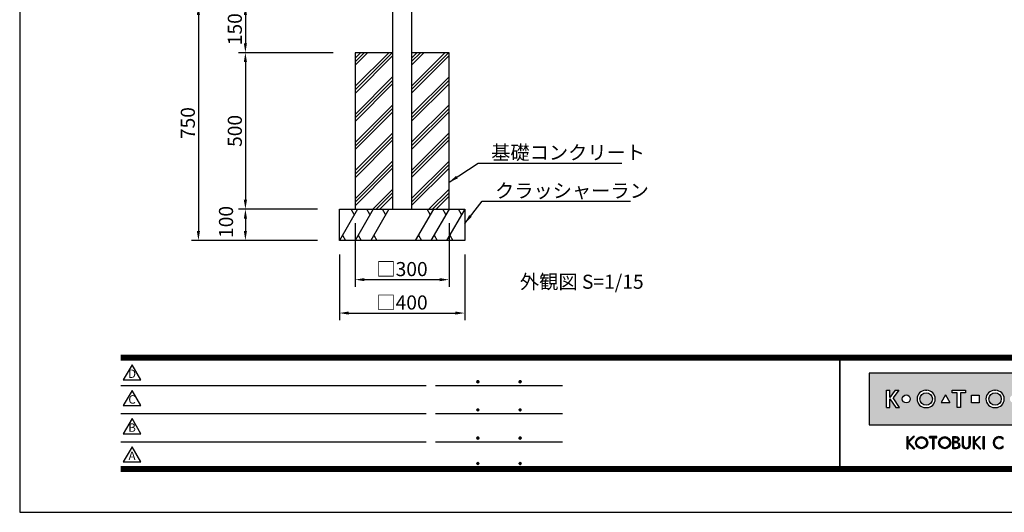
# Model space of a CAD drawing. Extents: x 45 to 6345, y -9447 to -4992.
# Drawn here: x 45 to 3188, y -9447 to -7872 of the extents above; entities that cross this region are included whole.
import ezdxf
from ezdxf.enums import TextEntityAlignment as Align

# ---------------------------------------------------------------- set-up
doc = ezdxf.new("R2010")
doc.units = 0
doc.header["$LTSCALE"] = 4.5
doc.layers.get('0').update_dxf_attribs({"linetype": 'CONTINUOUS'})
doc.layers.get('DEFPOINTS').update_dxf_attribs({"linetype": 'CONTINUOUS'})
for name, color, linetype in [('P002', 181, 'CONTINUOUS'), ('P019', 71, 'CONTINUOUS'), ('P919', 75, 'CONTINUOUS'), ('P_2DIM', 6, 'CONTINUOUS'), ('P_3TEXT', 60, 'CONTINUOUS'), ('P_5DRAWFRAME', 104, 'CONTINUOUS')]:
    doc.layers.add(name, color=color, linetype=linetype)
doc.styles.add('BIGFONT', font='simplex.shx', dxfattribs={"bigfont": 'extfont2.shx'})
doc.dimstyles.new('DIMBIGFONT$0', dxfattribs={"dimtxt": 3, "dimasz": 2, "dimexe": 1.5, "dimexo": 3, "dimgap": 0.75, "dimtad": 1, "dimdec": 1, "dimdsep": 46, "dimtxsty": 'BIGFONT', "dimcen": 0, "dimclrt": 230, "dimadec": 0, "dimazin": 0, "dimtfac": 0.6, "dimtdec": 1, "dimtmove": 2, "dimatfit": 3, "dimldrblk": 'DOT', "dimfxl": 0, "dimtvp": 1, "dimtolj": 1, "dimarcsym": 0})
doc.dimstyles.new('DIMBIGFONT$7', dxfattribs={"dimtxt": 3, "dimasz": 2, "dimexe": 1.5, "dimexo": 3, "dimgap": 0.75, "dimtad": 1, "dimdec": 1, "dimdsep": 46, "dimtxsty": 'BIGFONT', "dimsah": 1, "dimcen": 0, "dimclrt": 230, "dimadec": 0, "dimazin": 0, "dimtfac": 0.6, "dimtdec": 1, "dimtofl": 0, "dimtmove": 0, "dimatfit": 3, "dimfxl": 0, "dimtvp": 1, "dimtolj": 1, "dimarcsym": 0})

# ---------------------------------------------------------------- blocks, each defined once
blk = doc.blocks.new('DFP3')
h = blk.add_hatch(color=83)
h.paths.add_polyline_path([(180.7771999999999, 29.65329999999994), (180.7771999999999, 18.64834950495063), (237.7772, 18.64834950495063), (237.7772, 29.65329999999994)])
h.paths.add_polyline_path([(204.1796504950495, 24.95080000000035), (204.1796504950495, 23.35084950495056), (202.5796999999999, 23.35084950495056), (202.5796999999999, 24.95080000000001)], flags=16)
h.paths.add_polyline_path([(207.4712594059405, 25.98498316831709), (207.697001980198, 25.98498316831709, -1), (207.697001980198, 22.31666633663386), (207.4712594059405, 22.31666633663386, -1)], flags=16)
h.paths.add_polyline_path([(208.9103683168316, 24.15082475247547, -1), (206.2578930693068, 24.15082475247547, -1)], flags=0)
h.paths.add_polyline_path([(201.2633386138613, 25.9849831683171), (201.2633386138613, 25.42062673267328), (200.2192792079208, 25.42062673267328), (200.2192792079208, 22.31666633663386), (199.4856158415841, 22.31666633663386), (199.4856158415841, 25.42062673267328), (198.4415564356435, 25.42062673267328), (198.4415564356435, 25.98498316831709)], flags=16)
h.paths.add_polyline_path([(212.4028175742573, 24.15082475247547, -1), (210.7228695544553, 24.15082475247547, -1)], flags=16)
h.paths.add_polyline_path([(197.9543973209085, 23.40117101048351), (196.1069333721607, 23.40117101048351), (197.0306653465346, 25.00112150553295)], flags=16)
h.paths.add_polyline_path([(213.5098732673266, 25.9849831683171), (214.7937841584158, 25.98498316831709, -0.8268396299405429), (215.132258940184, 24.21557239597574, -0.9235794106673716), (214.9811397058823, 22.31666633663386), (213.5098732673266, 22.31666633663386)], flags=16)
h.paths.add_polyline_path([(193.0237346534653, 22.31666633663386), (192.7979920792079, 22.31666633663386, -1), (192.7979920792079, 25.98498316831709), (193.0237346534653, 25.98498316831709, -1)], flags=16)
h.paths.add_polyline_path([(214.1588831683168, 25.47706237623782), (214.6385861386138, 25.47706237623782, -1), (214.6385861386138, 24.46122079207927), (214.1588831683168, 24.46122079207927)], flags=0)
h.paths.add_polyline_path([(214.1588831683168, 23.98151782178226), (214.7373485148514, 23.98151782178226, -1.000000696587788), (214.7373485148514, 22.82458712871313), (214.1588831683167, 22.82458712871313)], flags=0)
h.paths.add_polyline_path([(194.237100990099, 24.15082475247547, -1), (191.5846257425742, 24.15082475247547, -1)], flags=0)
h.paths.add_polyline_path([(216.8470323820617, 23.40117101048351), (217.7707643564355, 25.001121505533), (218.6944963308095, 23.40117101048351)], flags=16)
h.paths.add_polyline_path([(189.5181641089108, 24.15082475247547, -1), (187.8382160891088, 24.15082475247547, -1)], flags=16)
h.paths.add_polyline_path([(219.7177940594059, 25.98498316831709), (220.4514574257425, 25.98498316831709), (220.4514574257425, 23.69933960396035, 1.000000186147331), (222.0880910891088, 23.69933960396035), (222.0880910891088, 25.9849831683171), (222.8217544554455, 25.98498316831709), (222.8217544554455, 23.79810198019809, -0.4142135623730698), (221.3403188118811, 22.31666633663386), (221.1992297029703, 22.31666633663386, -0.4142135623731069), (219.7177940594059, 23.79810198019822)], flags=16)
h.paths.add_polyline_path([(187.0697742574257, 25.98498316831709), (185.8689092457776, 24.35977938264444), (187.267299009901, 22.31666633663386), (186.4772, 22.31666633663386), (185.2073980198019, 24.15082475247546), (185.2073980198019, 22.31666633663386), (184.5019524752474, 22.31666633663385), (184.5019524752474, 25.98498316831709), (185.2073980198019, 25.98498316831709), (185.2073980198019, 24.47750579499151), (186.3492172393709, 25.9849831683171)], flags=16)
h.paths.add_polyline_path([(223.9970267326732, 24.95080000000002), (225.5969772277228, 24.95080000000001), (225.5969772277228, 23.35084950495056), (223.9970267326732, 23.35084950495056)], flags=16)
h.paths.add_polyline_path([(226.687596039604, 25.98498316831709), (227.3930415841584, 25.9849831683171), (227.3930415841584, 24.4775057949916), (228.5348608037275, 25.98498316831709), (229.2554178217821, 25.98498316831709), (228.0545528101339, 24.35977938264445), (229.4529425742574, 22.31666633663386), (228.6628435643564, 22.31666633663386), (227.3930415841584, 24.15082475247553), (227.3930415841584, 22.31666633663386), (226.6875960396039, 22.31666633663386)], flags=16)
h.paths.add_polyline_path([(231.7602433168317, 24.15082475247547, -1), (230.0802952970297, 24.15082475247547, -1)], flags=16)
h.paths.add_polyline_path([(233.4880910891088, 25.9849831683171), (234.1653188118812, 25.98498316831709), (234.1653188118811, 22.31666633663385), (233.4880910891088, 22.31666633663386)], flags=16)
for points in [[(188.8907171647544, 13.53735916098693), (189.1165651408755, 13.53735916098692), (189.1165651408755, 14.76717399791187), (190.2463262212482, 13.53735916098693), (190.4721733674334, 13.53735916098693), (189.1998782596873, 14.92233052091695), (190.3994002936616, 16.11713949004919), (190.1735531486242, 16.11713949004919), (189.1165651408755, 15.06430434153457), (189.1165651408755, 16.12412506081215), (188.8907171647544, 16.12412506081215)], [(193.62009298013, 16.12870630717222), (193.6200929801299, 15.89827044520378), (194.2868303126868, 15.89827044520378), (194.2868303126868, 13.53735252149947), (194.5126782888079, 13.53735252149946), (194.5126782888079, 15.89827044520378), (195.1794156213647, 15.89827044520378), (195.1794156213646, 16.12870630717222)], [(200.7873865153659, 16.1241184213247), (200.5615393691806, 16.1241184213247), (200.5615393691806, 14.41141449004919, 0.9993112080576029), (202.3096508572413, 14.41020999000819), (202.3096508572412, 16.1241184213247), (202.0838037110561, 16.1241184213247), (202.0838037110561, 14.41141449004919, -1), (200.7873865153659, 14.41141449004919)], [(209.2881845934089, 13.81794368446969), (209.2881845934089, 14.12892027475158, -2.667269372855936), (209.2881845934089, 15.53256394704789), (209.2881845934089, 15.84354053732978, 2.071285835562603)]]:
    blk.add_hatch(color=0).paths.add_polyline_path(points)
h = blk.add_hatch(color=0)
h.paths.add_polyline_path([(190.6519715182779, 14.830738791156, 1), (193.2387307786157, 14.830738791156, 1)])
h.paths.add_polyline_path([(193.0128836324305, 14.830738791156, -1.00000013533277), (190.8778186644631, 14.830738791156, -1.00000013533277)], flags=16)
h = blk.add_hatch(color=0)
h.paths.add_polyline_path([(195.5607786528149, 14.830738791156, 1), (198.1475379131527, 14.830738791156, 1)])
h.paths.add_polyline_path([(197.9216907669675, 14.830738791156, -1.00000013533277), (195.7866257990001, 14.830738791156, -1.00000013533277)], flags=16)
h = blk.add_hatch(color=0)
edge = h.paths.add_edge_path(flags=16)
edge.add_line((198.7944098991748, 15.89827044520379), (199.2657164076198, 15.89827127513954))
edge.add_arc((199.2657171527633, 15.47511681969394), 0.4231544554462469, -90.00010089361018, 90.00010089361012, ccw=False)
edge.add_line((199.2657164076198, 15.05196236424835), (198.7944098991748, 15.05196236424835))
edge.add_line((198.7944098991748, 15.05196236424835), (198.7944098991748, 15.89827044520379))
edge = h.paths.add_edge_path(flags=16)
edge.add_line((198.7944098991748, 14.87128448131298), (199.2657164076198, 14.87128448131298))
edge.add_arc((199.2657164076198, 14.31724539424268), 0.5540390870702971, -90, 90, ccw=False)
edge.add_line((199.2657164076198, 13.76320630717238), (198.7944098991748, 13.76320630717238))
edge.add_line((198.7944098991748, 13.76320630717238), (198.7944098991748, 14.87128448131298))
edge = h.paths.add_edge_path()
edge.add_line((198.5685627529896, 16.1241184213247), (199.3334707174625, 16.1241184213247))
edge.add_arc((199.3334707174625, 15.54287112953676), 0.5812472917879354, -90, 90, ccw=False)
edge.add_arc((199.3334707174625, 14.24949149936813), 0.7121323383808971, -90, 90, ccw=False)
edge.add_line((199.3334707174625, 13.53735916098724), (198.5685627529896, 13.53735916098692))
edge.add_line((198.5685627529896, 13.53735916098692), (198.5685627529896, 16.1241184213247))
h = blk.add_hatch(color=0)
h.paths.add_polyline_path([(203.266972828703, 14.92233052091694), (204.4735004932343, 16.1241184213247), (204.247653347049, 16.1241184213247), (203.1836588799552, 15.06430434153459), (203.1836588799553, 16.1241184213247), (202.9712907232867, 16.1241184213247), (202.9712907232867, 13.53735916098692), (203.1836588799553, 13.53735916098692), (203.1836588799552, 14.76717399791191), (204.313419960328, 13.53735916098693), (204.5392679364492, 13.53735916098693)])
h.paths.add_polyline_path([(205.3050016871772, 16.1241184213247), (205.0791545409919, 16.1241184213247), (205.0791545409919, 13.53735916098692), (205.3050016871772, 13.53735916098692)])
at = {"color": 0}
for p, q in [((21.5, 33.5), (408, 33.5)), ((21.5, 33.44999999999982), (408, 33.44999999999982)), ((21.5, 33.40000000000009), (408, 33.40000000000009)), ((21.5, 33.34999999999991), (408, 33.34999999999991)), ((21.5, 33.30000000000018), (408, 33.30000000000018)), ((21.5, 33.25), (408, 33.25)), ((21.5, 33.19999999999982), (408, 33.19999999999982)), ((21.5, 33.15000000000009), (408, 33.15000000000009)), ((21.5, 33.09999999999991), (408, 33.09999999999991)), ((21.5, 33.05000000000018), (408, 33.05000000000018)), ((21.5, 33), (408, 33)), ((21.5, 32.94999999999982), (408, 32.94999999999982)), ((21.5, 32.90000000000009), (408, 32.90000000000009)), ((21.5, 32.84999999999991), (408, 32.84999999999991)), ((21.5, 32.80000000000018), (408, 32.80000000000018)), ((21.5, 32.75), (408, 32.75)), ((21.5, 32.69999999999982), (408, 32.69999999999982)), ((21.5, 32.65000000000009), (408, 32.65000000000009)), ((21.5, 32.59999999999991), (408, 32.59999999999991)), ((21.5, 32.55000000000018), (408, 32.55000000000018)), ((21.5, 32.5), (408, 32.5)), ((174.4749999999999, 33), (174.4749999999999, 9)), ((174.5250000000001, 33), (174.5250000000001, 9)), ((97.25, 27.82499999999982), (97.5, 28.07499999999982)), ((97.25, 27.82499999999982), (97.5, 27.57499999999982)), ((97.25799400000005, 27.76228399999991), (97.56271599999991, 28.06700600000022)), ((97.25799400000005, 27.88771600000018), (97.56271599999991, 27.58299399999987)), ((97.26523899999984, 27.91094999999996), (97.41404999999986, 28.05976099999998)), ((97.26523899999984, 27.73905000000013), (97.41404999999986, 27.59023900000011)), ((97.27747700000009, 27.71105500000021), (97.61394500000006, 28.04752300000018)), ((97.27747700000009, 27.93894499999988), (97.61394500000006, 27.60247699999991)), ((97.30530599999997, 27.66817399999991), (97.65682599999991, 28.01969400000007)), ((97.30530599999997, 27.98182600000018), (97.65682599999991, 27.63030600000002)), ((97.34040899999991, 28.01743399999987), (97.69243400000005, 27.66540900000018)), ((97.34040899999991, 27.63256600000022), (97.69243400000005, 27.98459099999991)), ((97.38275299999987, 28.04580100000021), (97.72080099999994, 27.70775300000014)), ((97.38275299999987, 27.60419899999988), (97.72080099999994, 27.94224699999995)), ((97.4333200000001, 28.06594399999994), (97.74094400000013, 27.75831999999991)), ((97.4333200000001, 27.58405600000015), (97.74094400000013, 27.89168000000018)), ((97.49502400000006, 28.07495000000017), (97.7499499999999, 27.8200240000001)), ((97.49502400000006, 27.57504999999992), (97.7499499999999, 27.82997599999999)), ((97.57824600000004, 28.06244000000015), (97.73743999999988, 27.90324599999985)), ((97.57824600000004, 27.58755999999994), (97.73743999999988, 27.74675399999978)), ((106.25, 27.82499999999982), (106.5, 28.07499999999982)), ((106.25, 27.82499999999982), (106.5, 27.57499999999982)), ((106.2579940000001, 27.76228399999991), (106.5627159999999, 28.06700600000022)), ((106.2579940000001, 27.88771600000018), (106.5627159999999, 27.58299399999987)), ((106.2652390000001, 27.91094999999996), (106.4140499999999, 28.05976099999998)), ((106.2652390000001, 27.73905000000013), (106.4140499999999, 27.59023900000011)), ((106.2774770000001, 27.71105500000021), (106.6139450000001, 28.04752300000018)), ((106.2774770000001, 27.93894499999988), (106.6139450000001, 27.60247699999991)), ((106.305306, 27.66817399999991), (106.6568259999999, 28.01969400000007)), ((106.305306, 27.98182600000018), (106.6568259999999, 27.63030600000002)), ((106.3404089999999, 28.01743399999987), (106.692434, 27.66540900000018)), ((106.3404089999999, 27.63256600000022), (106.692434, 27.98459099999991)), ((106.3827529999999, 28.04580100000021), (106.7208009999999, 27.70775300000014)), ((106.3827529999999, 27.60419899999988), (106.7208009999999, 27.94224699999995)), ((106.4333200000001, 28.06594399999994), (106.7409440000001, 27.75831999999991)), ((106.4333200000001, 27.58405600000015), (106.7409440000001, 27.89168000000018)), ((106.4950240000001, 28.07495000000017), (106.7499499999999, 27.8200240000001)), ((106.4950240000001, 27.57504999999992), (106.7499499999999, 27.82997599999999)), ((106.578246, 28.06244000000015), (106.7374399999999, 27.90324599999985)), ((106.578246, 27.58755999999994), (106.7374399999999, 27.74675399999978)), ((21.5, 27.02500000000009), (86.5, 27.02500000000009)), ((88.5, 27.02500000000009), (115.5, 27.02500000000009)), ((21.5, 21.02500000000009), (86.5, 21.02500000000009)), ((88.5, 21.02500000000009), (115.5, 21.02500000000009)), ((97.25, 21.82499999999982), (97.5, 22.07499999999982)), ((97.25, 21.82499999999982), (97.5, 21.57499999999982)), ((97.25799400000005, 21.76228399999991), (97.56271599999991, 22.06700600000022)), ((97.25799400000005, 21.88771600000018), (97.56271599999991, 21.58299399999987)), ((97.26523899999984, 21.91094999999996), (97.41404999999986, 22.05976099999998)), ((97.26523899999984, 21.73905000000013), (97.41404999999986, 21.59023900000011)), ((97.27747700000009, 21.71105500000021), (97.61394500000006, 22.04752300000018)), ((97.27747700000009, 21.93894499999988), (97.61394500000006, 21.60247699999991)), ((97.30530599999997, 21.66817399999991), (97.65682599999991, 22.01969400000007)), ((97.30530599999997, 21.98182600000018), (97.65682599999991, 21.63030600000002)), ((97.34040899999991, 22.01743399999987), (97.69243400000005, 21.66540900000018)), ((97.34040899999991, 21.63256600000022), (97.69243400000005, 21.98459099999991)), ((97.38275299999987, 22.04580100000021), (97.72080099999994, 21.70775300000014)), ((97.38275299999987, 21.60419899999988), (97.72080099999994, 21.94224699999995)), ((97.4333200000001, 22.06594399999994), (97.74094400000013, 21.75831999999991)), ((97.4333200000001, 21.58405600000015), (97.74094400000013, 21.89168000000018)), ((97.49502400000006, 22.07495000000017), (97.7499499999999, 21.8200240000001)), ((97.49502400000006, 21.57504999999992), (97.7499499999999, 21.82997599999999)), ((97.57824600000004, 22.06244000000015), (97.73743999999988, 21.90324599999985)), ((97.57824600000004, 21.58755999999994), (97.73743999999988, 21.74675399999978)), ((106.25, 21.82499999999982), (106.5, 22.07499999999982)), ((106.25, 21.82499999999982), (106.5, 21.57499999999982)), ((106.2579940000001, 21.76228399999991), (106.5627159999999, 22.06700600000022)), ((106.2579940000001, 21.88771600000018), (106.5627159999999, 21.58299399999987)), ((106.2652390000001, 21.91094999999996), (106.4140499999999, 22.05976099999998)), ((106.2652390000001, 21.73905000000013), (106.4140499999999, 21.59023900000011)), ((106.2774770000001, 21.71105500000021), (106.6139450000001, 22.04752300000018)), ((106.2774770000001, 21.93894499999988), (106.6139450000001, 21.60247699999991)), ((106.305306, 21.66817399999991), (106.6568259999999, 22.01969400000007)), ((106.305306, 21.98182600000018), (106.6568259999999, 21.63030600000002)), ((106.3404089999999, 22.01743399999987), (106.692434, 21.66540900000018)), ((106.3404089999999, 21.63256600000022), (106.692434, 21.98459099999991)), ((106.3827529999999, 22.04580100000021), (106.7208009999999, 21.70775300000014)), ((106.3827529999999, 21.60419899999988), (106.7208009999999, 21.94224699999995)), ((106.4333200000001, 22.06594399999994), (106.7409440000001, 21.75831999999991)), ((106.4333200000001, 21.58405600000015), (106.7409440000001, 21.89168000000018)), ((106.4950240000001, 22.07495000000017), (106.7499499999999, 21.8200240000001)), ((106.4950240000001, 21.57504999999992), (106.7499499999999, 21.82997599999999)), ((106.578246, 22.06244000000015), (106.7374399999999, 21.90324599999985)), ((106.578246, 21.58755999999994), (106.7374399999999, 21.74675399999978)), ((21.5, 15.02500000000009), (86.5, 15.02500000000009)), ((88.5, 15.02500000000009), (115.5, 15.02500000000009)), ((97.25, 15.82499999999982), (97.5, 16.07499999999982)), ((97.25, 15.82499999999982), (97.5, 15.57499999999982)), ((97.25799400000005, 15.76228399999991), (97.56271599999991, 16.06700600000022)), ((97.25799400000005, 15.88771600000018), (97.56271599999991, 15.58299399999987)), ((97.26523899999984, 15.91094999999996), (97.41404999999986, 16.05976099999998)), ((97.26523899999984, 15.73905000000013), (97.41404999999986, 15.59023900000011)), ((97.27747700000009, 15.71105500000021), (97.61394500000006, 16.04752300000018)), ((97.27747700000009, 15.93894499999988), (97.61394500000006, 15.60247699999991)), ((97.30530599999997, 15.66817399999991), (97.65682599999991, 16.01969400000007)), ((97.30530599999997, 15.98182600000018), (97.65682599999991, 15.63030600000002)), ((97.34040899999991, 16.01743399999987), (97.69243400000005, 15.66540900000018)), ((97.34040899999991, 15.63256600000022), (97.69243400000005, 15.98459099999991)), ((97.38275299999987, 16.04580100000021), (97.72080099999994, 15.70775300000014)), ((97.38275299999987, 15.60419899999988), (97.72080099999994, 15.94224699999995)), ((97.4333200000001, 16.06594399999994), (97.74094400000013, 15.75831999999991)), ((97.4333200000001, 15.58405600000015), (97.74094400000013, 15.89168000000018)), ((97.49502400000006, 16.07495000000017), (97.7499499999999, 15.8200240000001)), ((97.49502400000006, 15.57504999999992), (97.7499499999999, 15.82997599999999)), ((97.57824600000004, 16.06244000000015), (97.73743999999988, 15.90324599999985)), ((97.57824600000004, 15.58755999999994), (97.73743999999988, 15.74675399999978)), ((106.25, 15.82499999999982), (106.5, 16.07499999999982)), ((106.25, 15.82499999999982), (106.5, 15.57499999999982)), ((106.2579940000001, 15.76228399999991), (106.5627159999999, 16.06700600000022)), ((106.2579940000001, 15.88771600000018), (106.5627159999999, 15.58299399999987)), ((106.2652390000001, 15.91094999999996), (106.4140499999999, 16.05976099999998)), ((106.2652390000001, 15.73905000000013), (106.4140499999999, 15.59023900000011)), ((106.2774770000001, 15.71105500000021), (106.6139450000001, 16.04752300000018)), ((106.2774770000001, 15.93894499999988), (106.6139450000001, 15.60247699999991)), ((106.305306, 15.66817399999991), (106.6568259999999, 16.01969400000007)), ((106.305306, 15.98182600000018), (106.6568259999999, 15.63030600000002)), ((106.3404089999999, 16.01743399999987), (106.692434, 15.66540900000018)), ((106.3404089999999, 15.63256600000022), (106.692434, 15.98459099999991)), ((106.3827529999999, 16.04580100000021), (106.7208009999999, 15.70775300000014)), ((106.3827529999999, 15.60419899999988), (106.7208009999999, 15.94224699999995)), ((106.4333200000001, 16.06594399999994), (106.7409440000001, 15.75831999999991)), ((106.4333200000001, 15.58405600000015), (106.7409440000001, 15.89168000000018)), ((106.4950240000001, 16.07495000000017), (106.7499499999999, 15.8200240000001)), ((106.4950240000001, 15.57504999999992), (106.7499499999999, 15.82997599999999)), ((106.578246, 16.06244000000015), (106.7374399999999, 15.90324599999985)), ((106.578246, 15.58755999999994), (106.7374399999999, 15.74675399999978)), ((188.8907171647544, 16.12412506081215), (189.1165651408755, 16.12412506081215)), ((188.8907171647544, 13.53735916098692), (188.8907171647544, 16.1241184213247)), ((189.1165651408755, 15.06430434153457), (190.1805596079692, 16.1241184213247)), ((189.1165651408755, 15.06430434153457), (189.1165651408755, 16.1241184213247)), ((189.1165651408755, 14.76717399791187), (190.2463262212482, 13.53735916098692)), ((189.1165651408755, 13.53735916098692), (189.1165651408755, 14.76717399791187)), ((189.1998782596873, 14.92233052091694), (190.4064067541544, 16.1241184213247)), ((189.1998782596873, 14.92233052091694), (190.4721733674335, 13.53735916098692)), ((190.3993937955056, 16.11713949004919), (190.173552458872, 16.11713949004919)), ((190.1805662474568, 16.12412506081215), (190.4064067541544, 16.12412506081215)), ((195.1794156213647, 16.12870630717222), (193.6200929801299, 16.12870630717222)), ((193.6200929801299, 15.89827044520378), (193.6200929801299, 16.1241184213247)), ((193.6200929801299, 15.89827044520378), (194.2868303126868, 15.89827044520378)), ((194.2868303126868, 15.89827044520378), (194.2868303126868, 13.53735916098692)), ((194.5126782888079, 15.89827044520378), (194.5126782888079, 13.53735916098692)), ((194.5126782888079, 15.89827044520378), (195.1794156213647, 15.89827044520378)), ((195.1794156213647, 15.89827044520378), (195.1794156213647, 16.1241184213247)), ((200.5615393691806, 16.1241184213247), (200.5615393691806, 14.41141449004919)), ((200.5615393691806, 16.1241184213247), (200.7873865153659, 16.1241184213247)), ((200.7873865153659, 16.1241184213247), (200.7873865153659, 14.41141449004919)), ((202.0838037110561, 14.41141449004919), (202.0838037110561, 16.1241184213247)), ((202.0838037110561, 16.1241184213247), (202.3096508572413, 16.1241184213247)), ((202.3096508572413, 16.1241184213247), (202.3096508572413, 14.41261899202532)), ((202.9712907232867, 16.1241184213247), (203.1836588799553, 16.1241184213247)), ((202.9712907232867, 13.53735916098692), (202.9712907232867, 16.1241184213247)), ((203.1836588799553, 15.06430434153457), (203.1836588799553, 16.1241184213247)), ((203.1836588799553, 15.06430434153457), (204.247653347049, 16.1241184213247)), ((203.1836588799553, 13.53735916098692), (203.1836588799553, 14.76717399791187)), ((203.1836588799553, 14.76717399791187), (204.313419960328, 13.53735916098692)), ((203.266972828703, 14.92233052091694), (204.4735004932343, 16.1241184213247)), ((203.266972828703, 14.92233052091694), (204.5392679364492, 13.53735916098692)), ((204.247653347049, 16.1241184213247), (204.4735004932343, 16.1241184213247)), ((205.0791545409919, 13.53735916098692), (205.0791545409919, 16.1241184213247)), ((205.0791545409919, 16.1241184213247), (205.3050016871772, 16.1241184213247)), ((205.3050016871772, 13.53735916098692), (205.3050016871772, 16.1241184213247)), ((209.2881845934089, 15.53256332522697), (209.2881845934089, 15.84354031998514)), ((188.8907171647544, 13.53735916098692), (189.1165651408755, 13.53735916098692)), ((190.2463262212482, 13.53735916098692), (190.4721733674335, 13.53735916098692)), ((194.2868303126868, 13.53735252149946), (194.5126782888079, 13.53735252149946)), ((202.9712907232867, 13.53735916098692), (203.1836588799553, 13.53735916098692)), ((204.313419960328, 13.53735916098692), (204.5392679364492, 13.53735916098692)), ((205.0791545409919, 13.53735916098692), (205.3050016871772, 13.53735916098692)), ((209.2881845934089, 13.81794390181394), (209.2881845934089, 14.12892089657249)), ((97.25, 10.40000000000009), (97.5, 10.65000000000009)), ((97.25799400000005, 10.33728400000018), (97.56271599999991, 10.64200600000004)), ((97.26523899999984, 10.48595000000023), (97.41404999999986, 10.6347609999998)), ((97.27747700000009, 10.28605500000003), (97.61394500000006, 10.622523)), ((97.27747700000009, 10.51394500000015), (97.61394500000006, 10.17747700000018)), ((97.30530599999997, 10.24317400000018), (97.65682599999991, 10.59469399999989)), ((97.30530599999997, 10.556826), (97.65682599999991, 10.20530599999984)), ((97.34040899999991, 10.59243400000014), (97.69243400000005, 10.240409)), ((97.34040899999991, 10.20756600000004), (97.69243400000005, 10.55959100000018)), ((97.38275299999987, 10.62080100000003), (97.72080099999994, 10.28275299999996)), ((97.38275299999987, 10.17919900000015), (97.72080099999994, 10.51724699999977)), ((97.4333200000001, 10.64094399999976), (97.74094400000013, 10.33332000000019)), ((97.49502400000006, 10.64994999999999), (97.7499499999999, 10.39502399999992)), ((97.57824600000004, 10.63743999999997), (97.73743999999988, 10.47824600000013)), ((106.25, 10.40000000000009), (106.5, 10.65000000000009)), ((106.2579940000001, 10.33728400000018), (106.5627159999999, 10.64200600000004)), ((106.2652390000001, 10.48595000000023), (106.4140499999999, 10.6347609999998)), ((106.2774770000001, 10.28605500000003), (106.6139450000001, 10.622523)), ((106.2774770000001, 10.51394500000015), (106.6139450000001, 10.17747700000018)), ((106.305306, 10.24317400000018), (106.6568259999999, 10.59469399999989)), ((106.305306, 10.556826), (106.6568259999999, 10.20530599999984)), ((106.3404089999999, 10.59243400000014), (106.692434, 10.240409)), ((106.3404089999999, 10.20756600000004), (106.692434, 10.55959100000018)), ((106.3827529999999, 10.62080100000003), (106.7208009999999, 10.28275299999996)), ((106.3827529999999, 10.17919900000015), (106.7208009999999, 10.51724699999977)), ((106.4333200000001, 10.64094399999976), (106.7409440000001, 10.33332000000019)), ((106.4950240000001, 10.64994999999999), (106.7499499999999, 10.39502399999992)), ((106.578246, 10.63743999999997), (106.7374399999999, 10.47824600000013)), ((21.5, 9.75), (408, 9.75)), ((21.5, 9.699999999999818), (408, 9.699999999999818)), ((21.5, 9.650000000000091), (408, 9.650000000000091)), ((21.5, 9.599999999999909), (408, 9.599999999999909)), ((21.5, 9.550000000000182), (408, 9.550000000000182)), ((21.5, 9.5), (408, 9.5)), ((21.5, 9.449999999999818), (408, 9.449999999999818)), ((21.5, 9.400000000000091), (408, 9.400000000000091)), ((21.5, 9.349999999999909), (408, 9.349999999999909)), ((21.5, 9.300000000000182), (408, 9.300000000000182)), ((21.5, 9.25), (408, 9.25)), ((21.5, 9.199999999999818), (408, 9.199999999999818)), ((21.5, 9.150000000000091), (408, 9.150000000000091)), ((21.5, 9.099999999999909), (408, 9.099999999999909)), ((21.5, 9.050000000000182), (408, 9.050000000000182)), ((21.5, 9), (408, 9)), ((21.5, 8.949999999999818), (408, 8.949999999999818)), ((21.5, 8.900000000000091), (408, 8.900000000000091)), ((21.5, 8.849999999999909), (408, 8.849999999999909)), ((21.5, 8.800000000000182), (408, 8.800000000000182)), ((21.5, 8.75), (408, 8.75)), ((97.25, 10.40000000000009), (97.5, 10.15000000000009)), ((97.25799400000005, 10.462716), (97.56271599999991, 10.15799400000014)), ((97.26523899999984, 10.31404999999995), (97.41404999999986, 10.16523899999993)), ((97.4333200000001, 10.15905599999996), (97.74094400000013, 10.46668)), ((97.49502400000006, 10.15005000000019), (97.7499499999999, 10.40497599999981)), ((97.57824600000004, 10.16256000000021), (97.73743999999988, 10.32175400000006)), ((106.25, 10.40000000000009), (106.5, 10.15000000000009)), ((106.2579940000001, 10.462716), (106.5627159999999, 10.15799400000014)), ((106.2652390000001, 10.31404999999995), (106.4140499999999, 10.16523899999993)), ((106.4333200000001, 10.15905599999996), (106.7409440000001, 10.46668)), ((106.4950240000001, 10.15005000000019), (106.7499499999999, 10.40497599999981)), ((106.578246, 10.16256000000021), (106.7374399999999, 10.32175400000006))]:
    blk.add_line(p, q, dxfattribs=at)
at = {"color": 83}
for p, q in [((184.5019524752474, 25.98498316831709), (185.2073980198019, 25.98498316831709)), ((184.5019524752474, 22.31666633663386), (184.5019524752474, 25.98498316831709)), ((186.3492172393709, 25.98498316831709), (185.2073980198019, 24.47750579499154)), ((185.2073980198019, 24.47750579499154), (185.2073980198019, 25.98498316831709)), ((187.0697742574257, 25.98498316831709), (185.8689092457775, 24.35977938264443)), ((186.3492172393709, 25.98498316831709), (187.0697742574257, 25.98498316831709)), ((192.7979920792079, 25.98498316831709), (193.0237346534653, 25.98498316831709)), ((198.4415564356435, 25.42062673267328), (198.4415564356435, 25.98498316831709)), ((198.4415564356435, 25.98498316831709), (201.2633386138613, 25.98498316831709)), ((199.4856158415841, 25.42062673267328), (198.4415564356435, 25.42062673267328)), ((199.4856158415841, 22.31666633663386), (199.4856158415841, 25.42062673267328)), ((200.2192792079208, 25.42062673267328), (200.2192792079208, 22.31666633663386)), ((201.2633386138613, 25.42062673267328), (200.2192792079208, 25.42062673267328)), ((201.2633386138613, 25.98498316831709), (201.2633386138613, 25.42062673267328)), ((207.4712594059405, 25.98498316831709), (207.697001980198, 25.98498316831709)), ((185.2073980198019, 24.15082475247547), (186.4772, 22.31666633663386)), ((185.2073980198019, 22.31666633663386), (185.2073980198019, 24.15082475247547)), ((187.267299009901, 22.31666633663386), (185.8689092457775, 24.35977938264443)), ((197.0306653465346, 25.00112150553296), (196.1069333721607, 23.40117101048351)), ((196.1069333721607, 23.40117101048351), (197.9543973209085, 23.40117101048351)), ((197.0306653465346, 25.00112150553296), (197.9543973209085, 23.40117101048351)), ((202.5796999999999, 24.95080000000002), (204.1796504950495, 24.95080000000002)), ((202.5796999999999, 23.35084950495056), (202.5796999999999, 24.95080000000002)), ((204.1796504950495, 23.35084950495056), (202.5796999999999, 23.35084950495056)), ((204.1796504950495, 24.95080000000002), (204.1796504950495, 23.35084950495056)), ((184.5019524752474, 22.31666633663386), (185.2073980198019, 22.31666633663386)), ((186.4772, 22.31666633663386), (187.267299009901, 22.31666633663386)), ((192.7979920792079, 22.31666633663386), (193.0237346534653, 22.31666633663386)), ((200.2192792079208, 22.31666633663386), (199.4856158415841, 22.31666633663386)), ((207.4712594059405, 22.31666633663386), (207.697001980198, 22.31666633663386))]:
    blk.add_line(p, q, dxfattribs=at)
for points in [[(23.91470288034736, 31.44768728129046), (22.04408800817297, 28.20768728129046), (25.78531775252175, 28.20768728129046)], [(23.91470288034736, 25.97268728129055), (22.04408800817297, 22.73268728129055), (25.78531775252175, 22.73268728129055)], [(23.91470288034736, 19.97268728129055), (22.04408800817297, 16.73268728129055), (25.78531775252175, 16.73268728129055)], [(23.91470288034736, 13.97268728129055), (22.04408800817297, 10.73268728129055), (25.78531775252175, 10.73268728129055)]]:
    blk.add_lwpolyline(points, close=True)
blk.add_lwpolyline([(180.7771999999999, 18.64834950495063), (237.7772, 18.64834950495063), (237.7772, 29.65329999999994), (180.7771999999999, 29.65329999999994)], close=True, dxfattribs=at)
at = {"color": 0}
for points in [[(199.3334707174625, 14.96162383774903, -1), (199.3334707174625, 13.53735916098724), (198.5685627529896, 13.53735916098692), (198.5685627529896, 16.1241184213247)], [(198.5685627529896, 16.1241184213247), (199.3334707174625, 16.1241184213247, -1), (199.3334707174625, 14.96162383774882, -0.2926436946032611)], [(198.7944098991748, 15.89827044520379), (199.2657164076198, 15.89827127513954, -1.000001760927264), (199.2657164076198, 15.05196236424835), (198.7944098991748, 15.05196236424835), (198.7944098991748, 15.89827044520379)], [(198.7944098991748, 14.87128448131298), (199.2657164076198, 14.87128448131298, -1), (199.2657164076198, 13.76320630717238), (198.7944098991748, 13.76320630717238), (198.7944098991748, 14.87128448131298)]]:
    blk.add_lwpolyline(points, format="xyb", dxfattribs=at)
at = {"color": 83}
for centre, radius in [((192.9108633663366, 24.15082475247547), 1.326237623762377), ((207.5841306930692, 24.15082475247547), 1.326237623762377), ((188.6781900990098, 24.15082475247547), 0.8399740099009905)]:
    blk.add_circle(centre, radius, dxfattribs=at)
at = {"color": 0}
for centre, radius in [((191.9453511484468, 14.830738791156), 1.2933796301689), ((191.9453511484468, 14.830738791156), 1.067532483983693), ((196.8541582829838, 14.830738791156), 1.2933796301689), ((196.8541582829838, 14.830738791156), 1.067532483983693)]:
    blk.add_circle(centre, radius, dxfattribs=at)
at = {"color": 83}
for centre, start, end in [((192.7979920792079, 24.15082475247547), 90, 270), ((193.0237346534653, 24.15082475247547), 270, 90), ((207.4712594059405, 24.15082475247547), 90, 270), ((207.697001980198, 24.15082475247547), 270, 90)]:
    blk.add_arc(centre, 1.834158415841585, start, end, dxfattribs=at)
at = {"color": 0}
for centre, radius, start, end in [((208.4837725083769, 14.83074211089973), 1.293382949912639, 51.54173800000001, 308.458262), ((208.4837725083769, 14.83074211089973), 1.067535803727432, 41.103548, 318.896452), ((201.4355955281789, 14.41141449004919), 0.8740561589982532, 180, 0.0789570564544175), ((201.435595113211, 14.41141449004919), 0.6482085978451059, 180, 0), ((201.4355955281789, 14.41141449004919), 0.6482081828771116, 180, 0)]:
    blk.add_arc(centre, radius, start, end, dxfattribs=at)
at = {"layer": 'DEFPOINTS', "color": 0}
for p, q in [((0, 297), (0, 0)), ((0, 0), (420, 0))]:
    blk.add_line(p, q, dxfattribs=at)
at = {"style": 'BIGFONT'}
for s, p in [('D', (23.91470288034736, 29.28768728129046)), ('C', (23.91470288034736, 23.81268728129055)), ('B', (23.91470288034736, 17.81268728129055)), ('A', (23.91470288034736, 11.81268728129055))]:
    blk.add_text(s, height=1.8, dxfattribs=at).set_placement(p, align=Align.MIDDLE)
at = {"color": 83, "ltscale": 0.5, "style": 'BIGFONT', "flags": 8}
for tag, p in [('REV04', (26.47495122985561, 27.61385740103822)), ('REV03', (26.47495122985561, 21.70454253201979)), ('REV02', (26.47495122985561, 15.57545657700518)), ('REV01', (26.47495122985561, 10.32545657700518))]:
    blk.add_attdef(tag, text='', height=2, dxfattribs=at).set_placement(p, align=Align.BOTTOM_LEFT)
for tag, p in [('REVD4', (80.97889358425684, 27.61385740103822)), ('R4D', (92.67184913363053, 27.61385740103822)), ('R4C', (101.7968241336305, 27.61385740103822)), ('R4A', (110.9218241336305, 27.61385740103822)), ('REVD3', (80.97889358425684, 21.70454253201979)), ('R3D', (92.67184913363053, 21.70454253201979)), ('R3C', (101.7968241336305, 21.70454253201979)), ('R3A', (110.9218241336305, 21.70454253201979)), ('REVD2', (80.97889358425684, 15.57545657700518)), ('R2D', (92.67184913363053, 15.57545657700518)), ('R2C', (101.7968241336305, 15.57545657700518)), ('R2A', (110.9218241336305, 15.57545657700518)), ('REVD1', (80.97889358425684, 10.32545657700518)), ('R1D', (92.67184913363053, 10.32545657700518)), ('R1C', (101.7968241336305, 10.32545657700518)), ('R1A', (110.9218241336305, 10.32545657700518))]:
    blk.add_attdef(tag, text='', height=2, dxfattribs=at).set_placement(p, align=Align.BOTTOM_CENTER)
at = {"color": 83, "style": 'BIGFONT'}
for tag, height, p in [('PROJECT1', 4, (283.3767781158953, 25.59552576656833)), ('DATE', 3, (344.6767368508332, 25.84170330022686)), ('SCALE', 3, (379.6767368508332, 25.84170330022687)), ('PROJECT2', 4, (284.2017368508333, 17.84170330022687)), ('PROJECT3', 4, (284.2017368508333, 10.56670330022678)), ('DWGNO', 3, (358.6767368508332, 10.56670330022678))]:
    blk.add_attdef(tag, text='', height=height, dxfattribs=at).set_placement(p, align=Align.BOTTOM_CENTER)
blk = doc.blocks.new('*D9')
at = {"layer": 'DEFPOINTS', "color": 0}
for p in [(971.1428076141965, -7827.928485343549), (765.5108450905263, -7977.928485343549), (1090.510845090527, -7977.928485343549)]:
    blk.add_point(p, dxfattribs=at)
at = {"layer": 'P_2DIM', "color": 0, "lineweight": -2}
for p, q in [((926.1428076141965, -7827.928485343549), (743.0108450905263, -7827.928485343549)), ((765.5108450905263, -7857.928485343549), (765.5108450905263, -7947.928485343549)), ((1045.510845090527, -7977.928485343549), (743.0108450905263, -7977.928485343549))]:
    blk.add_line(p, q, dxfattribs=at)
at = {"layer": 'P_2DIM', "color": 0}
for points in [[(760.5108450905263, -7857.928485343549), (770.5108450905263, -7857.928485343549), (765.5108450905263, -7827.928485343549)], [(760.5108450905263, -7947.928485343549), (770.5108450905263, -7947.928485343549), (765.5108450905263, -7977.928485343549)]]:
    blk.add_solid(points, dxfattribs=at)
at = {"layer": 'P_2DIM', "color": 230, "insert": (731.7608450905273, -7902.928485343549), "char_height": 45, "attachment_point": 5, "rotation": 90, "style": 'BIGFONT'}
blk.add_mtext('\\A1;150', dxfattribs=at)
blk = doc.blocks.new('_DOT')
at = {"color": 0, "linetype": 'ByBlock'}
blk.add_line((-0.5, 0), (-1, 0), dxfattribs=at)
at = {"color": 0, "linetype": 'ByBlock', "const_width": 0.5}
blk.add_lwpolyline([(-0.25, 0, 1), (0.25, 0, 1)], format="xyb", close=True, dxfattribs=at)
blk = doc.blocks.new('*D15')
at = {"layer": 'DEFPOINTS', "color": 0}
for p in [(1115.510845090526, -8477.92848534355), (1415.510845090526, -8477.92848534355), (1415.510845090526, -8703.097546610423)]:
    blk.add_point(p, dxfattribs=at)
at = {"layer": 'P_2DIM', "color": 0, "lineweight": -2}
for p, q in [((1115.510845090526, -8522.92848534355), (1115.510845090526, -8725.597546610423)), ((1415.510845090526, -8522.92848534355), (1415.510845090526, -8725.597546610423)), ((1145.510845090526, -8703.097546610423), (1385.510845090526, -8703.097546610423))]:
    blk.add_line(p, q, dxfattribs=at)
at = {"layer": 'P_2DIM', "color": 0}
for points in [[(1145.510845090526, -8698.097546610423), (1145.510845090526, -8708.097546610423), (1115.510845090526, -8703.097546610423)], [(1385.510845090526, -8698.097546610423), (1385.510845090526, -8708.097546610423), (1415.510845090526, -8703.097546610423)]]:
    blk.add_solid(points, dxfattribs=at)
at = {"layer": 'P_2DIM', "color": 230, "insert": (1265.510845090526, -8669.347546610423), "char_height": 45, "attachment_point": 5, "style": 'BIGFONT'}
blk.add_mtext('\\A1;□300', dxfattribs=at)
blk = doc.blocks.new('*D16')
at = {"layer": 'DEFPOINTS', "color": 0}
for p in [(1065.510845090525, -8577.92848534355), (1465.510845090526, -8577.92848534355), (1465.510845090526, -8809.871627362834)]:
    blk.add_point(p, dxfattribs=at)
at = {"layer": 'P_2DIM', "color": 0, "lineweight": -2}
for p, q in [((1065.510845090525, -8622.92848534355), (1065.510845090525, -8832.371627362834)), ((1465.510845090526, -8622.92848534355), (1465.510845090526, -8832.371627362834)), ((1095.510845090525, -8809.871627362834), (1435.510845090526, -8809.871627362834))]:
    blk.add_line(p, q, dxfattribs=at)
at = {"layer": 'P_2DIM', "color": 0}
for points in [[(1095.510845090525, -8804.871627362834), (1095.510845090525, -8814.871627362834), (1065.510845090525, -8809.871627362834)], [(1435.510845090526, -8804.871627362834), (1435.510845090526, -8814.871627362834), (1465.510845090526, -8809.871627362834)]]:
    blk.add_solid(points, dxfattribs=at)
at = {"layer": 'P_2DIM', "color": 230, "insert": (1265.510845090526, -8776.121627362834), "char_height": 45, "attachment_point": 5, "style": 'BIGFONT'}
blk.add_mtext('\\A1;□400', dxfattribs=at)
blk = doc.blocks.new('*D17')
at = {"layer": 'DEFPOINTS', "color": 0}
for p in [(1040.510845090526, -8477.92848534355), (765.5108450905261, -8577.92848534355), (1040.510845090526, -8577.92848534355)]:
    blk.add_point(p, dxfattribs=at)
at = {"layer": 'P_2DIM', "color": 0, "lineweight": -2}
for p, q in [((995.510845090526, -8477.92848534355), (743.0108450905261, -8477.92848534355)), ((765.5108450905261, -8507.92848534355), (765.5108450905261, -8547.92848534355)), ((995.510845090526, -8577.92848534355), (743.0108450905261, -8577.92848534355))]:
    blk.add_line(p, q, dxfattribs=at)
at = {"layer": 'P_2DIM', "color": 0}
for points in [[(760.5108450905261, -8507.92848534355), (770.5108450905261, -8507.92848534355), (765.5108450905261, -8477.92848534355)], [(760.5108450905261, -8547.92848534355), (770.5108450905261, -8547.92848534355), (765.5108450905261, -8577.92848534355)]]:
    blk.add_solid(points, dxfattribs=at)
at = {"layer": 'P_2DIM', "color": 230, "insert": (703.6358450905259, -8518.811126027664), "char_height": 45, "attachment_point": 5, "rotation": 90, "style": 'BIGFONT'}
blk.add_mtext('\\A1;100', dxfattribs=at)
blk = doc.blocks.new('*D18')
at = {"layer": 'DEFPOINTS', "color": 0}
for p in [(971.142807614196, -7827.928485343549), (615.5108450905261, -8577.92848534355), (1040.510845090526, -8577.92848534355)]:
    blk.add_point(p, dxfattribs=at)
at = {"layer": 'P_2DIM', "color": 0, "lineweight": -2}
for p, q in [((926.142807614196, -7827.928485343549), (593.0108450905262, -7827.928485343549)), ((615.5108450905262, -7857.928485343549), (615.5108450905261, -8547.92848534355)), ((995.510845090526, -8577.92848534355), (593.0108450905261, -8577.92848534355))]:
    blk.add_line(p, q, dxfattribs=at)
at = {"layer": 'P_2DIM', "color": 0}
for points in [[(610.5108450905262, -7857.928485343549), (620.5108450905262, -7857.928485343549), (615.5108450905262, -7827.928485343549)], [(610.5108450905261, -8547.92848534355), (620.5108450905261, -8547.92848534355), (615.5108450905261, -8577.92848534355)]]:
    blk.add_solid(points, dxfattribs=at)
at = {"layer": 'P_2DIM', "color": 230, "insert": (581.7608450905271, -8202.92848534355), "char_height": 45, "attachment_point": 5, "rotation": 90, "style": 'BIGFONT'}
blk.add_mtext('\\A1;750', dxfattribs=at)
blk = doc.blocks.new('*D19')
at = {"layer": 'DEFPOINTS', "color": 0}
for p in [(1090.510845090527, -7977.928485343549), (765.5108450905261, -8477.92848534355), (1040.510845090526, -8477.92848534355)]:
    blk.add_point(p, dxfattribs=at)
at = {"layer": 'P_2DIM', "color": 0, "lineweight": -2}
for p, q in [((1045.510845090527, -7977.928485343549), (743.0108450905262, -7977.928485343549)), ((765.5108450905262, -8007.928485343549), (765.5108450905261, -8447.92848534355)), ((995.510845090526, -8477.92848534355), (743.0108450905261, -8477.92848534355))]:
    blk.add_line(p, q, dxfattribs=at)
at = {"layer": 'P_2DIM', "color": 0}
for points in [[(760.5108450905262, -8007.928485343549), (770.5108450905262, -8007.928485343549), (765.5108450905262, -7977.928485343549)], [(760.5108450905261, -8447.92848534355), (770.5108450905261, -8447.92848534355), (765.5108450905261, -8477.92848534355)]]:
    blk.add_solid(points, dxfattribs=at)
at = {"layer": 'P_2DIM', "color": 230, "insert": (731.7608450905271, -8227.92848534355), "char_height": 45, "attachment_point": 5, "rotation": 90, "style": 'BIGFONT'}
blk.add_mtext('\\A1;500', dxfattribs=at)

msp = doc.modelspace()

# ---------------------------------------------------------------- hatches: boundary and pattern name
at = {"layer": 'P919'}
h = msp.add_hatch(dxfattribs=at)
h.set_pattern_fill('PLAST', color=256, scale=10, angle=45, style=0)
h.set_pattern_definition([(45, (-869.6358544217005, 4454.999995689737), (-44.90128060534576, 44.90128060534577), []), (45, (-875.2485144973689, 4460.612655765406), (-44.90128060534576, 44.90128060534577), []), (45, (-880.8611745730368, 4466.225315841073), (-44.90128060534576, 44.90128060534577), [])])
h.paths.add_polyline_path([(1295.760845090526, -8477.92848534355), (1415.510845090526, -8477.92848534355), (1415.510845090526, -7977.928485343549), (1295.760845090526, -7977.928485343549)])
h.paths.add_polyline_path([(1115.510845090526, -8477.92848534355), (1235.260845090526, -8477.92848534355), (1235.260845090526, -7977.928485343549), (1115.510845090526, -7977.928485343549)])

# ---------------------------------------------------------------- linework, layer by layer
at = {"layer": 'P002'}
for p, q in [((1235.260845090526, -6872.928485343551), (1235.260845090526, -8477.92848534355)), ((1295.760845090526, -6872.928485343551), (1295.760845090526, -8477.92848534355))]:
    msp.add_line(p, q, dxfattribs=at)
at = {"layer": 'P019'}
msp.add_lwpolyline([(1235.260845090526, -7977.928485343549), (1115.510845090526, -7977.928485343549), (1115.510845090526, -8477.92848534355), (1415.510845090526, -8477.92848534355), (1415.510845090526, -7977.928485343549), (1295.760845090526, -7977.928485343549)], dxfattribs=at)
msp.add_lwpolyline([(1065.510845090525, -8477.92848534355), (1465.510845090526, -8477.92848534355), (1465.510845090526, -8577.92848534355), (1065.510845090525, -8577.92848534355)], close=True, dxfattribs=at)
at = {"layer": 'P919'}
for p, q in [((1123.245872009489, -8477.92848534355), (1065.510845090525, -8577.92848534355)), ((1113.245872009489, -8495.248993419238), (1103.245872009489, -8477.92848534355)), ((1173.245872009489, -8477.92848534355), (1115.510845090526, -8577.92848534355)), ((1163.245872009489, -8495.248993419238), (1153.245872009489, -8477.92848534355)), ((1223.245872009489, -8477.92848534355), (1165.510845090526, -8577.92848534355)), ((1213.245872009489, -8495.248993419238), (1203.245872009489, -8477.92848534355)), ((1365.510845090526, -8477.92848534355), (1307.775818171563, -8577.92848534355)), ((1355.510845090526, -8495.248993419238), (1345.510845090526, -8477.92848534355)), ((1415.510845090526, -8477.92848534355), (1357.775818171563, -8577.92848534355)), ((1405.510845090526, -8495.248993419238), (1395.510845090526, -8477.92848534355)), ((1465.510845090526, -8477.92848534355), (1407.775818171564, -8577.92848534355)), ((1455.510845090526, -8495.248993419238), (1445.510845090526, -8477.92848534355)), ((1075.510845090526, -8560.60797726786), (1085.510845090526, -8577.92848534355)), ((1125.510845090526, -8560.60797726786), (1135.510845090526, -8577.92848534355)), ((1175.510845090526, -8560.60797726786), (1185.510845090526, -8577.92848534355)), ((1317.775818171563, -8560.60797726786), (1327.775818171563, -8577.92848534355)), ((1367.775818171563, -8560.60797726786), (1377.775818171563, -8577.92848534355)), ((1417.775818171564, -8560.60797726786), (1427.775818171564, -8577.92848534355))]:
    msp.add_line(p, q, dxfattribs=at)

# ---------------------------------------------------------------- block references
at = {"layer": 'P_5DRAWFRAME', "xscale": 15, "yscale": 15, "zscale": 15}
msp.add_blockref('DFP3', (45.0194024642642, -9446.530184390558), dxfattribs=at)

# ---------------------------------------------------------------- texts
at = {"layer": 'P_3TEXT', "char_height": 45, "attachment_point": 7, "style": 'BIGFONT'}
for s, insert in [('{\\C230;基礎コンクリート}', (1550.172142001391, -8319.414785321322)), ('{\\C230;クラッシャーラン}', (1562.392002823593, -8441.508495017493))]:
    msp.add_mtext(s, dxfattribs=dict(at, insert=insert))
at = {"layer": 'P_3TEXT', "insert": (1641.956959200414, -8687.292956417867), "char_height": 45, "width": 495.096406429162, "attachment_point": 1, "style": 'BIGFONT'}
msp.add_mtext('外観図 S=1/15', dxfattribs=at)

# ---------------------------------------------------------------- dimensions: what is measured, and where the dimension line sits
at = {"layer": 'P_2DIM'}
for base, p1, p2, picture, middle in [((615.5108450905261, -8577.92848534355), (971.142807614196, -7827.928485343549), (1040.510845090526, -8577.92848534355), '*D18', (581.7608450905271, -8202.92848534355)), ((765.5108450905263, -7977.928485343549), (971.1428076141965, -7827.928485343549), (1090.510845090527, -7977.928485343549), '*D9', (731.7608450905273, -7902.928485343549)), ((765.5108450905261, -8477.92848534355), (1090.510845090527, -7977.928485343549), (1040.510845090526, -8477.92848534355), '*D19', (731.7608450905271, -8227.92848534355))]:
    dim = msp.add_linear_dim(base=base, p1=p1, p2=p2, angle=90, dimstyle='DIMBIGFONT$0', override={"dimscale": 15, "dimtad": 3, "dimazin": 2, "dimatfit": 0}, dxfattribs=at)
    dim.commit()
    dim.dimension.update_dxf_attribs({"geometry": picture, "text_midpoint": middle})
dim = msp.add_linear_dim(base=(765.5108450905261, -8577.92848534355), p1=(1040.510845090526, -8477.92848534355), p2=(1040.510845090526, -8577.92848534355), angle=90, dimstyle='DIMBIGFONT$0', override={"dimscale": 15, "dimtad": 3, "dimazin": 2}, dxfattribs=at)
dim.commit()
dim.dimension.update_dxf_attribs({"geometry": '*D17', "text_midpoint": (703.6358450905259, -8518.811126027664), "dimtype": 160})
for base, p1, p2, picture, middle in [((1415.510845090526, -8703.097546610423), (1115.510845090526, -8477.92848534355), (1415.510845090526, -8477.92848534355), '*D15', (1265.510845090526, -8669.347546610423)), ((1465.510845090526, -8809.871627362834), (1065.510845090525, -8577.92848534355), (1465.510845090526, -8577.92848534355), '*D16', (1265.510845090526, -8776.121627362834))]:
    dim = msp.add_linear_dim(base=base, p1=p1, p2=p2, text='□<>', dimstyle='DIMBIGFONT$0', override={"dimscale": 15, "dimtad": 3, "dimazin": 2, "dimatfit": 0}, dxfattribs=at)
    dim.commit()
    dim.dimension.update_dxf_attribs({"geometry": picture, "text_midpoint": middle})

# ---------------------------------------------------------------- leaders
at = {"layer": 'P_2DIM', "annotation_type": 0, "has_hookline": 1, "hookline_direction": 0}
for points, text_width in [([(1415.510845090526, -8392.177302457938), (1508.922142001391, -8330.664785321322), (1538.922142001391, -8330.664785321322)], 417.0000000000001), ([(1465.510845090526, -8523.191199476903), (1521.142002823593, -8452.758495017493), (1551.142002823593, -8452.758495017493)], 432)]:
    msp.add_leader(points, dimstyle='DIMBIGFONT$7', override={"dimscale": 15, "dimtad": 3, "dimazin": 2, "dimatfit": 0}, dxfattribs=dict(at, text_width=text_width))

doc.saveas('drawing.dxf')
